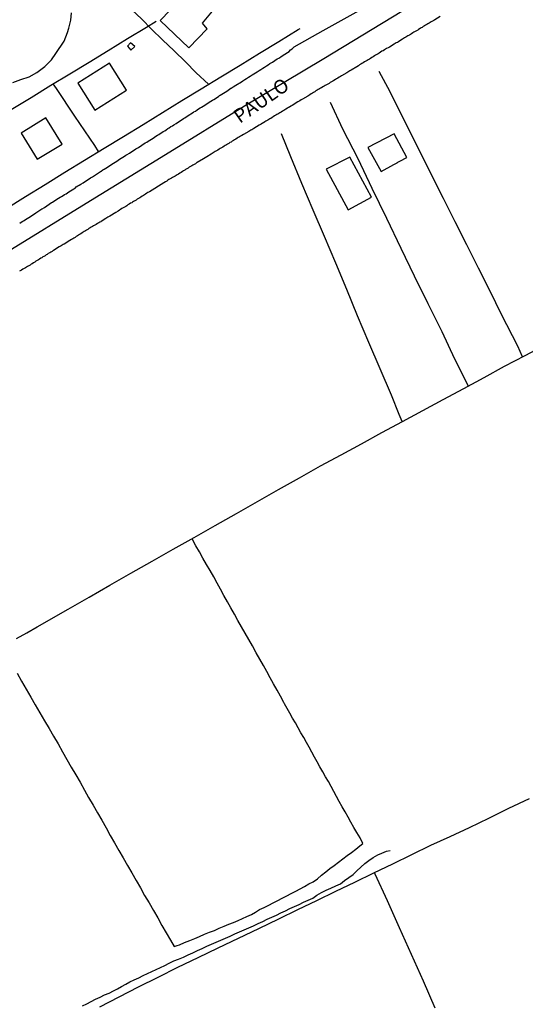
# Model space of a CAD drawing. Units: millimetres. Extents: x 187951 to 190363, y 1665975 to 1668749.
# Drawn here: x 189533 to 189623, y 1667450 to 1667625 of the extents above; entities that cross this region are included whole.
import ezdxf
from ezdxf.enums import TextEntityAlignment as Align

# ---------------------------------------------------------------- set-up
doc = ezdxf.new("R2010")
doc.units = ezdxf.units.MM
for name, color, linetype in [('V-EDIFICACAO', 2, 'Continuous'), ('V-EIXO_DE_LOGRADOURO', 3, 'Continuous'), ('V-LOTE', 1, 'Continuous'), ('V-NOME_DOS_LOGRADOUROS', 7, 'Continuous'), ('V-QUADRA', 6, 'Continuous'), ('V-TESTADA', 5, 'Continuous'), ('V-VALETA', 6, 'Continuous')]:
    doc.layers.add(name, color=color, linetype=linetype)

msp = doc.modelspace()

# ---------------------------------------------------------------- linework, layer by layer
at = {"layer": 'V-EDIFICACAO'}
for points in [[(189558.16, 1667625.35), (189563.27, 1667620.47), (189566.54, 1667623.86), (189565.71, 1667624.89), (189567.53, 1667627.01), (189563.44, 1667630.9), (189558.16, 1667625.35)], [(189552.88, 1667621.35), (189552.32, 1667620.79), (189552.96, 1667620.04), (189553.63, 1667620.69), (189552.88, 1667621.35)], [(189543.49, 1667614.17), (189546.54, 1667609.34), (189552.18, 1667612.92), (189549.11, 1667617.73), (189543.49, 1667614.17)], [(189533.38, 1667605.26), (189536.26, 1667600.59), (189540.67, 1667603.3), (189537.8, 1667608), (189533.38, 1667605.26)], [(189595.22, 1667602.68), (189597.57, 1667598.38), (189599.86, 1667599.63), (189600.33, 1667599.88), (189600.37, 1667599.97), (189600.45, 1667599.97), (189600.55, 1667600.06), (189600.67, 1667600.12), (189600.91, 1667600.25), (189602.16, 1667600.9), (189599.9, 1667605.14), (189595.22, 1667602.68)], [(189591.98, 1667600.95), (189591.98, 1667600.95), (189587.76, 1667598.79), (189591.68, 1667591.55), (189595.85, 1667593.82), (189591.98, 1667600.95)]]:
    msp.add_lwpolyline(points, close=True, dxfattribs=at)
at = {"layer": 'V-EIXO_DE_LOGRADOURO'}
msp.add_lwpolyline([(189407.07, 1667509.34), (189419.82, 1667515.93), (189433.7, 1667523.68), (189447.82, 1667531.66), (189461.86, 1667539.96), (189475.42, 1667548.89), (189489.3, 1667557.66), (189502.94, 1667566.51), (189516.74, 1667575.36), (189530.86, 1667584.05), (189544.98, 1667592.74), (189559.1, 1667601.43), (189573.22, 1667610.12), (189587.34, 1667618.57), (189601.3, 1667627.02), (189614.53, 1667635.47), (189622.61, 1667639.27)], dxfattribs=at)
at = {"layer": 'V-LOTE'}
for points in [[(189566.8, 1667613.96), (189564.61, 1667615.98), (189562.67, 1667617.96), (189560.66, 1667619.92), (189558.61, 1667621.87), (189556.62, 1667623.8), (189554.88, 1667625.55), (189553.03, 1667627.31), (189551.18, 1667629.07), (189549.42, 1667630.83), (189547.6, 1667632.59), (189545.79, 1667634.36), (189544.78, 1667635.35), (189546.34, 1667636.74), (189548.09, 1667638.51)], [(189531.57, 1667609.44), (189535.14, 1667611.59), (189538.66, 1667613.78), (189542.08, 1667615.85), (189545.5, 1667617.92), (189548.92, 1667619.99), (189552.32, 1667622.1), (189555.74, 1667624.13), (189557.48, 1667625.25)], [(189530.63, 1667591.75), (189534.14, 1667593.92), (189537.65, 1667596.09), (189541.16, 1667598.26), (189544.67, 1667600.43), (189548.18, 1667602.54), (189551.65, 1667604.65), (189555.12, 1667606.78), (189558.57, 1667608.91), (189562.02, 1667611.04), (189565.49, 1667613.17), (189568.98, 1667615.28), (189572.43, 1667617.39), (189575.88, 1667619.5), (189579.33, 1667621.61), (189582.78, 1667623.72), (189583.17, 1667623.89)], [(189622.82, 1667565.34), (189621.95, 1667567.2), (189619.08, 1667572.9), (189617.01, 1667577.03), (189614.94, 1667581.16), (189612.87, 1667585.29), (189610.8, 1667589.42), (189608.73, 1667593.55), (189606.66, 1667597.68), (189604.59, 1667601.81), (189601.89, 1667607.2), (189599.19, 1667612.59), (189597.22, 1667616.25)], [(189547.19, 1667601.94), (189546.5, 1667603.01), (189542.96, 1667608.25), (189539.67, 1667613.21), (189539.07, 1667614.03)], [(189613.15, 1667560.12), (189610.74, 1667564.93), (189608.46, 1667569.81), (189605.97, 1667574.77), (189603.56, 1667579.71), (189601.17, 1667584.65), (189598.62, 1667590), (189596, 1667595.35), (189593.47, 1667600.66), (189590.77, 1667605.97), (189588.55, 1667610.69)], [(189601.35, 1667553.76), (189600.83, 1667555.04), (189599.43, 1667558.49), (189597.43, 1667563.2), (189595.4, 1667567.91), (189593.4, 1667572.64), (189591.44, 1667577.35), (189589.48, 1667582.06), (189587.5, 1667586.77), (189585.47, 1667591.52), (189583.44, 1667596.27), (189581.46, 1667601.02), (189579.79, 1667605.1)], [(189532.52, 1667515.05), (189534.38, 1667516.1), (189536.21, 1667517.16), (189541.76, 1667520.31), (189545.48, 1667522.46), (189549.22, 1667524.59), (189552.96, 1667526.72), (189556.72, 1667528.85), (189560.48, 1667530.98), (189564.24, 1667533.11), (189568, 1667535.24), (189571.76, 1667537.37), (189575.52, 1667539.5), (189579.28, 1667541.63), (189583.04, 1667543.76), (189586.8, 1667545.89), (189590.43, 1667547.86), (189594.08, 1667549.83), (189597.73, 1667551.8), (189601.38, 1667553.77), (189605.03, 1667555.74), (189608.68, 1667557.71), (189612.33, 1667559.68), (189615.98, 1667561.65), (189619.61, 1667563.64), (189623.29, 1667565.59), (189626.94, 1667567.54)], [(189560.65, 1667460.09), (189561.19, 1667460.26), (189561.6, 1667460.43), (189562.53, 1667460.79), (189563.45, 1667461.15), (189564.33, 1667461.53), (189565.21, 1667461.91), (189566.09, 1667462.29), (189566.98, 1667462.64), (189567.87, 1667462.99), (189568.72, 1667463.36), (189569.57, 1667463.73), (189570.41, 1667464.08), (189571.25, 1667464.4), (189572.07, 1667464.72), (189572.86, 1667465.08), (189573.65, 1667465.44), (189574.44, 1667465.8), (189575.15, 1667466.25), (189575.9, 1667466.69), (189576.72, 1667467.07), (189577.53, 1667467.48), (189578.34, 1667467.9), (189579.14, 1667468.34), (189579.96, 1667468.73), (189580.76, 1667469.15), (189581.56, 1667469.57), (189582.36, 1667469.99), (189583.14, 1667470.42), (189583.92, 1667470.84), (189584.7, 1667471.26), (189585.48, 1667471.67), (189586.22, 1667472.2), (189586.96, 1667472.81), (189587.7, 1667473.41), (189588.44, 1667474), (189589.22, 1667474.57), (189589.99, 1667475.15), (189590.75, 1667475.73), (189591.51, 1667476.32), (189592.29, 1667476.89), (189593.06, 1667477.46), (189593.81, 1667478.05), (189594.35, 1667478.5), (189593.82, 1667479.48), (189593.24, 1667480.42), (189592.72, 1667481.35), (189592.21, 1667482.28), (189591.68, 1667483.21), (189591.15, 1667484.14), (189590.65, 1667485.05), (189590.13, 1667485.96), (189589.63, 1667486.85), (189589.15, 1667487.74), (189588.67, 1667488.63), (189588.19, 1667489.52), (189587.68, 1667490.4), (189587.18, 1667491.28), (189586.68, 1667492.16), (189586.2, 1667493.04), (189585.72, 1667493.91), (189585.24, 1667494.78), (189584.76, 1667495.65), (189584.27, 1667496.52), (189583.78, 1667497.39), (189583.29, 1667498.26), (189582.79, 1667499.13), (189582.29, 1667500), (189581.79, 1667500.87), (189581.29, 1667501.74), (189580.8, 1667502.58), (189580.38, 1667503.39), (189580.38, 1667503.39), (189580.25, 1667503.65), (189579.63, 1667504.75), (189579.02, 1667505.85), (189578.41, 1667506.95), (189577.8, 1667508.05), (189577.19, 1667509.15), (189576.58, 1667510.25), (189575.97, 1667511.35), (189575.3, 1667512.53), (189574.63, 1667513.74), (189573.97, 1667514.88), (189573.33, 1667516.01), (189572.69, 1667517.14), (189572.05, 1667518.27), (189571.41, 1667519.4), (189570.79, 1667520.51), (189570.17, 1667521.62), (189569.55, 1667522.73), (189568.94, 1667523.84), (189568.33, 1667524.95), (189567.72, 1667526.06), (189567.11, 1667527.17), (189566.46, 1667528.29), (189565.81, 1667529.41), (189565.18, 1667530.52), (189564.56, 1667531.63), (189563.95, 1667532.72), (189563.89, 1667532.91)], [(189532.64, 1667508.88), (189533.46, 1667507.46), (189534.28, 1667506.04), (189535.1, 1667504.62), (189535.9, 1667503.2), (189536.73, 1667501.79), (189537.56, 1667500.39), (189538.36, 1667499.01), (189539.16, 1667497.63), (189539.96, 1667496.25), (189540.76, 1667494.87), (189541.53, 1667493.49), (189542.3, 1667492.12), (189543.1, 1667490.76), (189543.9, 1667489.4), (189544.66, 1667488.03), (189545.41, 1667486.67), (189546.21, 1667485.32), (189547.01, 1667483.97), (189547.77, 1667482.62), (189548.51, 1667481.28), (189549.25, 1667479.94), (189550.03, 1667478.6), (189550.82, 1667477.26), (189551.59, 1667475.92), (189552.36, 1667474.58), (189553.14, 1667473.24), (189553.89, 1667471.9), (189554.64, 1667470.56), (189555.39, 1667469.22), (189556.19, 1667467.88), (189556.99, 1667466.54), (189557.75, 1667465.2), (189558.48, 1667463.87), (189559.24, 1667462.55), (189560, 1667461.23), (189560.65, 1667460.09)], [(189547.38, 1667449.34), (189550.83, 1667451.12), (189554.28, 1667452.9), (189557.83, 1667454.66), (189561.34, 1667456.42), (189564.93, 1667458.16), (189568.54, 1667459.88), (189572.15, 1667461.6), (189575.76, 1667463.32), (189579.35, 1667465.04), (189582.72, 1667466.68), (189586.09, 1667468.32), (189589.5, 1667469.96), (189592.89, 1667471.6), (189596.28, 1667473.24), (189599.67, 1667474.88), (189603.06, 1667476.52), (189606.45, 1667478.16), (189609.88, 1667479.76), (189613.33, 1667481.36), (189616.78, 1667482.98), (189620.35, 1667484.78), (189624.06, 1667486.52)], [(189607.21, 1667449.13), (189605.13, 1667453.89), (189602.99, 1667458.67), (189600.85, 1667463.45), (189598.71, 1667468.23), (189596.55, 1667473.01), (189596.43, 1667473.31)]]:
    msp.add_lwpolyline(points, dxfattribs=at)
at = {"layer": 'V-QUADRA'}
for points in [[(189533.11, 1667589.18), (189533.36, 1667589.33), (189533.66, 1667589.52), (189533.92, 1667589.67), (189534.17, 1667589.84), (189534.47, 1667590.03), (189534.73, 1667590.2), (189535.03, 1667590.39), (189535.28, 1667590.56), (189535.58, 1667590.75), (189535.98, 1667591.01), (189537.05, 1667591.74), (189537.12, 1667591.76), (189537.52, 1667591.99), (189538.8, 1667592.85), (189538.95, 1667592.91), (189539.21, 1667593.08), (189539.5, 1667593.27), (189539.76, 1667593.44), (189540.02, 1667593.61), (189540.31, 1667593.8), (189540.57, 1667593.95), (189540.87, 1667594.12), (189541.12, 1667594.27), (189541.4, 1667594.42), (189541.64, 1667594.61), (189541.89, 1667594.76), (189542.19, 1667594.93), (189542.45, 1667595.1), (189542.75, 1667595.32), (189542.98, 1667595.45), (189543.21, 1667595.64), (189543.51, 1667595.81), (189543.75, 1667595.96), (189544.02, 1667596.15), (189544.43, 1667596.38), (189545.75, 1667597.28), (189546.13, 1667597.47), (189547.54, 1667598.41), (189547.65, 1667598.47), (189547.95, 1667598.67), (189548.2, 1667598.81), (189548.5, 1667599.01), (189548.76, 1667599.16), (189549.01, 1667599.33), (189549.31, 1667599.54), (189549.57, 1667599.69), (189549.87, 1667599.88), (189550.12, 1667600.05), (189550.42, 1667600.22), (189550.68, 1667600.41), (189550.93, 1667600.61), (189551.23, 1667600.78), (189551.49, 1667600.95), (189551.79, 1667601.12), (189552.04, 1667601.29), (189552.3, 1667601.44), (189552.72, 1667601.69), (189553.85, 1667602.46), (189554.29, 1667602.67), (189554.32, 1667602.69), (189555.52, 1667603.51), (189555.79, 1667603.63), (189556.05, 1667603.8), (189556.35, 1667604), (189556.6, 1667604.17), (189556.9, 1667604.36), (189557.16, 1667604.51), (189557.41, 1667604.68), (189557.71, 1667604.85), (189557.92, 1667604.98), (189558.18, 1667605.19), (189558.44, 1667605.34), (189558.69, 1667605.51), (189558.99, 1667605.68), (189559.25, 1667605.85), (189559.55, 1667606.06), (189559.8, 1667606.21), (189560.1, 1667606.4), (189560.36, 1667606.56), (189560.61, 1667606.7), (189561.04, 1667606.98), (189562.34, 1667607.84), (189562.57, 1667607.98), (189563, 1667608.26), (189564.09, 1667608.99), (189564.2, 1667609.03), (189564.45, 1667609.18), (189564.75, 1667609.39), (189565.01, 1667609.56), (189565.3, 1667609.73), (189565.56, 1667609.88), (189565.84, 1667610.03), (189566.11, 1667610.24), (189566.37, 1667610.39), (189566.67, 1667610.58), (189566.92, 1667610.75), (189567.22, 1667610.92), (189567.48, 1667611.1), (189567.73, 1667611.25), (189568.03, 1667611.44), (189568.29, 1667611.61), (189568.57, 1667611.78), (189568.65, 1667611.84), (189568.72, 1667611.89), (189568.76, 1667611.93), (189568.82, 1667611.95), (189568.85, 1667611.99), (189569.48, 1667612.35), (189570.07, 1667612.71), (189570.78, 1667613.25), (189570.85, 1667613.29), (189571.19, 1667613.48), (189571.68, 1667613.78), (189572.7, 1667614.4), (189572.94, 1667614.55), (189573.28, 1667614.79), (189573.58, 1667615.02), (189573.92, 1667615.21), (189574.22, 1667615.43), (189574.56, 1667615.62), (189574.86, 1667615.81), (189575.2, 1667616.02), (189575.5, 1667616.21), (189575.84, 1667616.43), (189576.14, 1667616.62), (189576.48, 1667616.83), (189576.78, 1667617.02), (189577.12, 1667617.24), (189577.42, 1667617.45), (189577.76, 1667617.69), (189578.23, 1667617.92), (189579.06, 1667618.5), (189579.33, 1667618.62), (189579.68, 1667618.86), (189580.14, 1667619.13), (189581.17, 1667619.82), (189581.42, 1667620.09), (189581.7, 1667620.29), (189581.78, 1667620.35), (189581.87, 1667620.44), (189581.93, 1667620.5), (189582.02, 1667620.57), (189582.06, 1667620.63), (189587.24, 1667623.54), (189615.38, 1667639.26)], [(189608.14, 1667626.06), (189607.16, 1667625.45), (189606.97, 1667625.36), (189606.77, 1667625.25), (189606.54, 1667625.13), (189606.35, 1667625), (189606.16, 1667624.87), (189605.94, 1667624.74), (189605.73, 1667624.61), (189605.52, 1667624.49), (189605.3, 1667624.36), (189605.11, 1667624.25), (189604.92, 1667624.12), (189604.75, 1667624.02), (189604.54, 1667623.89), (189604.28, 1667623.74), (189604.11, 1667623.63), (189603.9, 1667623.51), (189603.64, 1667623.36), (189603.45, 1667623.25), (189603.23, 1667623.12), (189603, 1667622.97), (189602.83, 1667622.87), (189602.62, 1667622.74), (189602.38, 1667622.61), (189602.19, 1667622.48), (189601.98, 1667622.35), (189601.77, 1667622.23), (189601.42, 1667622.01), (189600.59, 1667621.48), (189600.49, 1667621.44), (189600.27, 1667621.33), (189599.89, 1667621.12), (189599.1, 1667620.61), (189598.82, 1667620.48), (189598.57, 1667620.33), (189598.39, 1667620.24), (189598.18, 1667620.09), (189597.93, 1667619.95), (189597.73, 1667619.84), (189597.5, 1667619.69), (189597.26, 1667619.54), (189597.07, 1667619.41), (189596.84, 1667619.28), (189596.61, 1667619.14), (189596.39, 1667619.01), (189596.16, 1667618.86), (189595.92, 1667618.73), (189595.71, 1667618.58), (189595.49, 1667618.47), (189595.28, 1667618.35), (189595.07, 1667618.22), (189594.83, 1667618.09), (189594.6, 1667617.94), (189594.39, 1667617.81), (189594.17, 1667617.68), (189593.96, 1667617.53), (189593.75, 1667617.43), (189593.55, 1667617.28), (189593.24, 1667617.07), (189592.23, 1667616.47), (189592, 1667616.36), (189591.81, 1667616.26), (189591.45, 1667616.02), (189590.53, 1667615.45), (189590.34, 1667615.36), (189590.08, 1667615.23), (189589.86, 1667615.08), (189589.65, 1667614.93), (189589.42, 1667614.81), (189589.18, 1667614.66), (189588.95, 1667614.51), (189588.72, 1667614.38), (189588.48, 1667614.25), (189588.29, 1667614.12), (189588.08, 1667614), (189587.84, 1667613.87), (189587.61, 1667613.72), (189587.41, 1667613.61), (189587.2, 1667613.48), (189586.97, 1667613.34), (189586.79, 1667613.25), (189586.58, 1667613.12), (189586.37, 1667613.04), (189586.16, 1667612.89), (189585.96, 1667612.78), (189585.77, 1667612.63), (189585.54, 1667612.5), (189585.35, 1667612.37), (189585.11, 1667612.25), (189584.88, 1667612.1), (189584.49, 1667611.86), (189583.58, 1667611.31), (189583.32, 1667611.18), (189583.09, 1667611.03), (189582.75, 1667610.84), (189581.74, 1667610.16), (189581.47, 1667610.03), (189581.25, 1667609.9), (189581.06, 1667609.8), (189580.87, 1667609.69), (189580.61, 1667609.54), (189580.4, 1667609.39), (189580.23, 1667609.3), (189579.97, 1667609.16), (189579.74, 1667609.01), (189579.5, 1667608.86), (189579.33, 1667608.77), (189579.16, 1667608.64), (189578.97, 1667608.56), (189578.78, 1667608.45), (189578.57, 1667608.3), (189578.35, 1667608.18), (189578.14, 1667608.03), (189577.93, 1667607.88), (189577.75, 1667607.81), (189577.56, 1667607.68), (189577.37, 1667607.56), (189577.16, 1667607.43), (189577.01, 1667607.36), (189576.84, 1667607.24), (189576.6, 1667607.11), (189576.41, 1667607), (189576.18, 1667606.85), (189575.81, 1667606.64), (189574.88, 1667606.05), (189574.69, 1667605.96), (189574.51, 1667605.85), (189574.32, 1667605.75), (189573.98, 1667605.53), (189573.04, 1667604.98), (189572.72, 1667604.81), (189572.53, 1667604.7), (189572.32, 1667604.57), (189572.1, 1667604.44), (189571.91, 1667604.32), (189571.68, 1667604.19), (189571.44, 1667604.04), (189571.23, 1667603.91), (189571.02, 1667603.8), (189570.81, 1667603.66), (189570.61, 1667603.55), (189570.4, 1667603.4), (189570.17, 1667603.27), (189569.99, 1667603.16), (189569.78, 1667603.02), (189569.57, 1667602.91), (189569.36, 1667602.76), (189569.12, 1667602.63), (189568.89, 1667602.5), (189568.67, 1667602.38), (189568.44, 1667602.23), (189568.2, 1667602.08), (189568.01, 1667601.97), (189567.82, 1667601.84), (189567.61, 1667601.71), (189567.27, 1667601.5), (189566.48, 1667600.99), (189566.2, 1667600.86), (189565.88, 1667600.67), (189564.77, 1667599.99), (189564.66, 1667599.95), (189564.45, 1667599.79), (189564.24, 1667599.65), (189564, 1667599.54), (189563.81, 1667599.41), (189563.6, 1667599.26), (189563.36, 1667599.16), (189563.15, 1667599.01), (189562.92, 1667598.88), (189562.72, 1667598.75), (189562.55, 1667598.62), (189562.34, 1667598.5), (189562.13, 1667598.37), (189561.89, 1667598.24), (189561.66, 1667598.09), (189561.47, 1667597.94), (189561.23, 1667597.83), (189561.02, 1667597.69), (189560.83, 1667597.56), (189560.61, 1667597.45), (189560.4, 1667597.3), (189560.18, 1667597.19), (189559.97, 1667597.07), (189559.72, 1667596.94), (189559.52, 1667596.83), (189559.35, 1667596.7), (189559.14, 1667596.58), (189558.82, 1667596.36), (189557.86, 1667595.75), (189557.75, 1667595.7), (189557.54, 1667595.55), (189557.2, 1667595.38), (189556.24, 1667594.77), (189555.98, 1667594.63), (189555.79, 1667594.51), (189555.56, 1667594.38), (189555.35, 1667594.23), (189555.17, 1667594.12), (189554.94, 1667593.98), (189554.73, 1667593.82), (189554.52, 1667593.7), (189554.28, 1667593.57), (189554.09, 1667593.44), (189553.88, 1667593.31), (189553.64, 1667593.18), (189553.41, 1667593.04), (189553.25, 1667592.93), (189553.09, 1667592.82), (189552.87, 1667592.72), (189552.66, 1667592.57), (189552.43, 1667592.44), (189552.21, 1667592.29), (189552.02, 1667592.18), (189551.79, 1667592.06), (189551.57, 1667591.91), (189551.36, 1667591.78), (189551.12, 1667591.61), (189550.91, 1667591.48), (189550.68, 1667591.33), (189550.29, 1667591.1), (189549.2, 1667590.44), (189549.08, 1667590.37), (189548.84, 1667590.22), (189548.5, 1667590.03), (189547.67, 1667589.48), (189547.56, 1667589.43), (189547.41, 1667589.37), (189547.22, 1667589.22), (189546.97, 1667589.09), (189546.75, 1667588.96), (189546.52, 1667588.84), (189546.28, 1667588.69), (189546.09, 1667588.58), (189545.88, 1667588.45), (189545.67, 1667588.32), (189545.47, 1667588.2), (189545.26, 1667588.07), (189545.05, 1667587.94), (189544.85, 1667587.81), (189544.64, 1667587.68), (189544.45, 1667587.56), (189544.24, 1667587.43), (189544, 1667587.3), (189543.79, 1667587.17), (189543.6, 1667587.04), (189543.4, 1667586.92), (189543.19, 1667586.77), (189542.98, 1667586.64), (189542.79, 1667586.53), (189542.57, 1667586.4), (189542.36, 1667586.26), (189542.04, 1667586.06), (189541.06, 1667585.45), (189540.87, 1667585.36), (189540.67, 1667585.25), (189540.51, 1667585.15), (189540.18, 1667584.95), (189539.14, 1667584.3), (189539.05, 1667584.25), (189538.91, 1667584.12), (189538.69, 1667584.02), (189538.48, 1667583.89), (189538.22, 1667583.74), (189538.03, 1667583.61), (189537.84, 1667583.5), (189537.63, 1667583.36), (189537.43, 1667583.25), (189537.26, 1667583.14), (189537.07, 1667583.02), (189536.86, 1667582.91), (189536.65, 1667582.76), (189536.45, 1667582.65), (189536.24, 1667582.52), (189536.01, 1667582.38), (189535.79, 1667582.23), (189535.56, 1667582.1), (189535.35, 1667581.95), (189535.17, 1667581.84), (189534.96, 1667581.69), (189534.73, 1667581.57), (189534.53, 1667581.46), (189534.32, 1667581.31), (189534.13, 1667581.2), (189533.92, 1667581.07), (189533.66, 1667580.97), (189533.41, 1667580.82), (189533.06, 1667580.6)]]:
    msp.add_lwpolyline(points, dxfattribs=at)
at = {"layer": 'V-TESTADA'}
msp.add_lwpolyline([(189530.63, 1667591.75), (189534.14, 1667593.92), (189537.65, 1667596.09), (189541.16, 1667598.26), (189544.67, 1667600.43), (189548.18, 1667602.54), (189551.65, 1667604.65), (189555.12, 1667606.78), (189558.57, 1667608.91), (189562.02, 1667611.04), (189565.49, 1667613.17), (189568.98, 1667615.28), (189572.43, 1667617.39), (189575.88, 1667619.5), (189579.33, 1667621.61), (189582.78, 1667623.72), (189583.17, 1667623.89)], dxfattribs=at)
at = {"layer": 'V-VALETA'}
for points in [[(189531.87, 1667614.27), (189533.33, 1667614.79), (189534.79, 1667615.31), (189536.19, 1667616.05), (189537.61, 1667617.11), (189538.77, 1667618.34), (189539.57, 1667619.44), (189541.04, 1667621.64), (189541.62, 1667623.22), (189541.89, 1667623.95), (189542.26, 1667625.41), (189542.35, 1667626.72)], [(189544.31, 1667449.5), (189545.09, 1667449.9), (189545.87, 1667450.3), (189546.65, 1667450.7), (189547.44, 1667451.09), (189548.24, 1667451.46), (189549.05, 1667451.8), (189549.82, 1667452.18), (189550.56, 1667452.58), (189551.3, 1667452.98), (189552.04, 1667453.38), (189552.78, 1667453.78), (189553.56, 1667454.16), (189554.34, 1667454.54), (189555.12, 1667454.91), (189555.9, 1667455.28), (189556.68, 1667455.65), (189557.46, 1667456.02), (189558.24, 1667456.37), (189559.02, 1667456.74), (189559.8, 1667457.14), (189560.62, 1667457.52), (189561.47, 1667457.87), (189562.32, 1667458.23), (189563.15, 1667458.61), (189563.98, 1667459), (189564.81, 1667459.39), (189565.65, 1667459.77), (189566.49, 1667460.14), (189567.33, 1667460.5), (189568.17, 1667460.86), (189569, 1667461.23), (189569.83, 1667461.6), (189570.66, 1667461.97), (189571.49, 1667462.34), (189572.32, 1667462.71), (189573.15, 1667463.08), (189573.98, 1667463.45), (189574.81, 1667463.82), (189575.64, 1667464.2), (189576.47, 1667464.58), (189577.28, 1667464.96), (189578.09, 1667465.34), (189578.9, 1667465.72), (189579.71, 1667466.1), (189580.52, 1667466.48), (189581.33, 1667466.86), (189582.14, 1667467.24), (189582.95, 1667467.62), (189583.76, 1667468), (189584.57, 1667468.38), (189585.39, 1667468.74), (189586.14, 1667469.27), (189586.95, 1667469.74), (189587.79, 1667470.15), (189588.64, 1667470.54), (189589.49, 1667470.92), (189590.34, 1667471.3), (189591.07, 1667471.87), (189591.82, 1667472.42), (189592.57, 1667472.97), (189593.24, 1667473.61), (189593.95, 1667474.26), (189594.66, 1667474.91), (189595.42, 1667475.47), (189596.19, 1667476), (189596.97, 1667476.44), (189597.74, 1667476.78), (189598.52, 1667477.1), (189599.17, 1667477.23)]]:
    msp.add_lwpolyline(points, dxfattribs=at)

# ---------------------------------------------------------------- texts
at = {"layer": 'V-NOME_DOS_LOGRADOUROS'}
msp.add_text('PAULO', height=2.5, rotation=35, dxfattribs=at).set_placement((189572.82, 1667606.24), align=Align.BOTTOM_LEFT)

doc.saveas('drawing.dxf')
